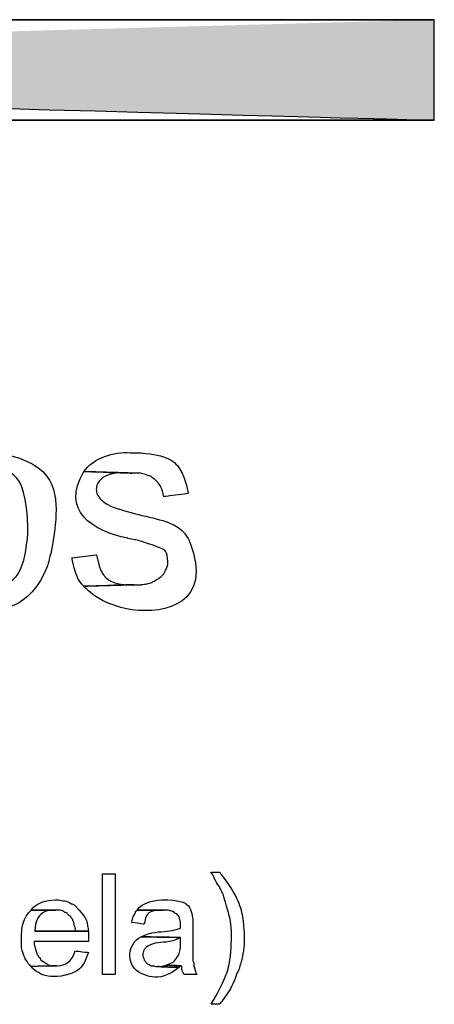
# Model space of a CAD drawing. Units: metres. Extents: x 19435 to 28196, y 4013 to 24575.
# Drawn here: x 28077 to 28079, y 13777 to 13780 of the extents above; entities that cross this region are included whole.
import ezdxf

# ---------------------------------------------------------------- set-up
doc = ezdxf.new("R2010")
doc.units = ezdxf.units.M
doc.layers.add('Layer 1', color=7, linetype='Continuous')

msp = doc.modelspace()

# ---------------------------------------------------------------- hatches: boundary and pattern name
h = msp.add_hatch(color=256)
edge = h.paths.add_edge_path(flags=0)
edge.add_spline(control_points=[(28068.78356, 13779.77936), (28068.78356, 13779.77936), (28078.61336, 13779.77936), (28078.61336, 13779.77936), (28078.61336, 13779.77936), (28078.61336, 13779.77936), (28068.78356, 13779.77936), (28068.78356, 13779.77936)], knot_values=[0, 0, 0, 0, 0.3333333, 0.3333333, 0.3333333, 0.6666667, 1, 1, 1, 1], degree=3, periodic=0)
edge = h.paths.add_edge_path(flags=17)
edge.add_spline(control_points=[(28068.78356, 13780.05029), (28068.78356, 13780.05029), (28078.61336, 13780.05029), (28078.61336, 13780.05029), (28078.61336, 13780.05029), (28078.61336, 13780.05029), (28078.61336, 13779.77936), (28078.61336, 13779.77936), (28078.61336, 13779.77936), (28078.61336, 13779.77936), (28068.78356, 13780.05029), (28068.78356, 13780.05029)], knot_values=[0, 0, 0, 0, 0.25, 0.25, 0.25, 0.375, 0.5, 0.5, 0.5, 0.75, 1, 1, 1, 1], degree=3, periodic=0)
edge = h.paths.add_edge_path(flags=17)
edge.add_spline(control_points=[(28068.78356, 13780.05029), (28068.78356, 13780.05029), (28068.78356, 13779.77936), (28068.78356, 13779.77936), (28068.78356, 13779.77936), (28068.78356, 13779.77936), (28078.61336, 13779.77936), (28078.61336, 13779.77936), (28078.61336, 13779.77936), (28078.61336, 13779.77936), (28068.78356, 13780.05029), (28068.78356, 13780.05029)], knot_values=[0, 0, 0, 0, 0.25, 0.25, 0.25, 0.375, 0.5, 0.5, 0.5, 0.75, 1, 1, 1, 1], degree=3, periodic=0)
edge = h.paths.add_edge_path(flags=0)
edge.add_spline(control_points=[(28068.78356, 13780.05029), (28068.78356, 13780.05029), (28078.61336, 13780.05029), (28078.61336, 13780.05029), (28078.61336, 13780.05029), (28078.61336, 13780.05029), (28068.78356, 13780.05029), (28068.78356, 13780.05029)], knot_values=[0, 0, 0, 0, 0.3333333, 0.3333333, 0.3333333, 0.6666667, 1, 1, 1, 1], degree=3, periodic=0)
edge = h.paths.add_edge_path(flags=0)
edge.add_spline(control_points=[(28068.78356, 13779.77936), (28068.78356, 13779.77936), (28078.61336, 13779.77936), (28078.61336, 13779.77936)], knot_values=[0, 0, 0, 0, 1, 1, 1, 1], degree=3, periodic=0)
edge.add_spline(control_points=[(28068.78356, 13780.05029), (28068.78356, 13780.05029), (28078.61336, 13780.05029), (28078.61336, 13780.05029)], knot_values=[0, 0, 0, 0, 1, 1, 1, 1], degree=3, periodic=0)

# ---------------------------------------------------------------- linework, layer by layer
at = {"layer": 'Layer 1', "lineweight": 15}
for points in [[(28068.78356, 13780.05029), (28068.78356, 13780.05029), (28078.61336, 13780.05029), (28078.61336, 13780.05029)], [(28078.61336, 13780.05029), (28078.61336, 13780.05029), (28078.61336, 13779.77936), (28078.61336, 13779.77936)], [(28068.78356, 13779.77936), (28068.78356, 13779.77936), (28078.61336, 13779.77936), (28078.61336, 13779.77936)]]:
    msp.add_open_spline(points, degree=3, dxfattribs=at)
at = {"layer": 'Layer 1'}
for points, knots in [([(28068.78356, 13780.05029), (28068.78356, 13780.05029), (28078.61336, 13780.05029), (28078.61336, 13780.05029), (28078.61336, 13780.05029), (28078.61336, 13780.05029), (28068.78356, 13780.05029), (28068.78356, 13780.05029)], [0, 0, 0, 0, 0.3333333, 0.3333333, 0.3333333, 0.6666667, 1, 1, 1, 1]), ([(28068.78356, 13780.05029), (28068.78356, 13780.05029), (28068.78356, 13779.77936), (28068.78356, 13779.77936), (28068.78356, 13779.77936), (28068.78356, 13779.77936), (28078.61336, 13779.77936), (28078.61336, 13779.77936), (28078.61336, 13779.77936), (28078.61336, 13779.77936), (28068.78356, 13780.05029), (28068.78356, 13780.05029)], [0, 0, 0, 0, 0.25, 0.25, 0.25, 0.375, 0.5, 0.5, 0.5, 0.75, 1, 1, 1, 1]), ([(28068.78356, 13780.05029), (28068.78356, 13780.05029), (28078.61336, 13780.05029), (28078.61336, 13780.05029), (28078.61336, 13780.05029), (28078.61336, 13780.05029), (28078.61336, 13779.77936), (28078.61336, 13779.77936), (28078.61336, 13779.77936), (28078.61336, 13779.77936), (28068.78356, 13780.05029), (28068.78356, 13780.05029)], [0, 0, 0, 0, 0.25, 0.25, 0.25, 0.375, 0.5, 0.5, 0.5, 0.75, 1, 1, 1, 1]), ([(28068.78356, 13779.77936), (28068.78356, 13779.77936), (28078.61336, 13779.77936), (28078.61336, 13779.77936), (28078.61336, 13779.77936), (28078.61336, 13779.77936), (28068.78356, 13779.77936), (28068.78356, 13779.77936)], [0, 0, 0, 0, 0.3333333, 0.3333333, 0.3333333, 0.6666667, 1, 1, 1, 1]), ([(28077.40262, 13778.88401), (28077.35263, 13778.88556), (28077.30095, 13778.86658), (28077.26716, 13778.82897), (28077.26716, 13778.82897), (28077.40978, 13778.83656), (28077.51519, 13778.84799), (28077.51904, 13778.68081), (28077.51904, 13778.68081), (28077.51879, 13778.51708), (28077.41352, 13778.51666), (28077.26927, 13778.52629), (28077.26927, 13778.52629), (28077.35284, 13778.43859), (28077.52613, 13778.46103), (28077.57196, 13778.57921), (28077.57196, 13778.57921), (28077.61224, 13778.71111), (28077.58176, 13778.86841), (28077.41956, 13778.88401), (28077.41956, 13778.88401), (28077.41956, 13778.88401), (28077.40262, 13778.88401), (28077.40262, 13778.88401)], [0, 0, 0, 0, 0.1428571, 0.1428571, 0.1428571, 0.2142857, 0.2857143, 0.2857143, 0.2857143, 0.3571429, 0.4285714, 0.4285714, 0.4285714, 0.5, 0.5714286, 0.5714286, 0.5714286, 0.6428571, 0.7142857, 0.7142857, 0.7142857, 0.8571429, 1, 1, 1, 1]), ([(28077.79421, 13778.88401), (28077.75103, 13778.88686), (28077.69567, 13778.86986), (28077.66932, 13778.83321), (28077.66932, 13778.83321), (28077.66932, 13778.83321), (28077.79844, 13778.82897), (28077.79844, 13778.82897), (28077.79844, 13778.82897), (28077.79844, 13778.82897), (28077.82172, 13778.82897), (28077.82172, 13778.82897), (28077.82172, 13778.82897), (28077.82172, 13778.82897), (28077.83654, 13778.82474), (28077.83654, 13778.82474), (28077.83654, 13778.82474), (28077.83654, 13778.82474), (28077.84924, 13778.82051), (28077.84924, 13778.82051), (28077.84924, 13778.82051), (28077.86818, 13778.80823), (28077.88074, 13778.78735), (28077.88522, 13778.76547), (28077.88522, 13778.76547), (28077.88522, 13778.76547), (28077.95084, 13778.77394), (28077.95084, 13778.77394), (28077.95084, 13778.77394), (28077.93916, 13778.8524), (28077.88438, 13778.87995), (28077.81114, 13778.88401), (28077.81114, 13778.88401), (28077.81114, 13778.88401), (28077.79421, 13778.88401), (28077.79421, 13778.88401)], [0, 0, 0, 0, 0.1, 0.1, 0.1, 0.15, 0.2, 0.2, 0.2, 0.25, 0.3, 0.3, 0.3, 0.35, 0.4, 0.4, 0.4, 0.45, 0.5, 0.5, 0.5, 0.55, 0.6, 0.6, 0.6, 0.65, 0.7, 0.7, 0.7, 0.75, 0.8, 0.8, 0.8, 0.9, 1, 1, 1, 1]), ([(28077.66932, 13778.83321), (28077.6079, 13778.72706), (28077.69165, 13778.67375), (28077.78786, 13778.65329), (28077.78786, 13778.65329), (28077.78786, 13778.65329), (28077.80902, 13778.64906), (28077.80902, 13778.64906), (28077.80902, 13778.64906), (28077.80902, 13778.64906), (28077.82596, 13778.64482), (28077.82596, 13778.64482), (28077.82596, 13778.64482), (28077.82596, 13778.64482), (28077.84289, 13778.63847), (28077.84289, 13778.63847), (28077.84289, 13778.63847), (28077.84289, 13778.63847), (28077.85771, 13778.63424), (28077.85771, 13778.63424), (28077.85771, 13778.63424), (28077.88176, 13778.625), (28077.89457, 13778.61889), (28077.89581, 13778.58979), (28077.89581, 13778.58979), (28077.89581, 13778.58979), (28077.89581, 13778.58344), (28077.89581, 13778.58344), (28077.89581, 13778.58344), (28077.89581, 13778.58344), (28077.89157, 13778.57074), (28077.89157, 13778.57074), (28077.89157, 13778.57074), (28077.89157, 13778.57074), (28077.88522, 13778.55804), (28077.88522, 13778.55804), (28077.88522, 13778.55804), (28077.88522, 13778.55804), (28077.87464, 13778.54746), (28077.87464, 13778.54746), (28077.87464, 13778.54746), (28077.87464, 13778.54746), (28077.86406, 13778.54111), (28077.86406, 13778.54111), (28077.86406, 13778.54111), (28077.86406, 13778.54111), (28077.85347, 13778.53476), (28077.85347, 13778.53476), (28077.85347, 13778.53476), (28077.85347, 13778.53476), (28077.83866, 13778.53052), (28077.83866, 13778.53052), (28077.83866, 13778.53052), (28077.83866, 13778.53052), (28077.82384, 13778.52841), (28077.82384, 13778.52841), (28077.82384, 13778.52841), (28077.82384, 13778.52841), (28077.80479, 13778.52841), (28077.80479, 13778.52841), (28077.80479, 13778.52841), (28077.80479, 13778.52841), (28077.66932, 13778.52417), (28077.66932, 13778.52417), (28077.66932, 13778.52417), (28077.75607, 13778.42102), (28078.01914, 13778.47704), (28077.95507, 13778.64271), (28077.95507, 13778.64271), (28077.93645, 13778.70123), (28077.81865, 13778.71323), (28077.76669, 13778.73161), (28077.76669, 13778.73161), (28077.67504, 13778.75256), (28077.71183, 13778.8379), (28077.79844, 13778.82897), (28077.79844, 13778.82897), (28077.79844, 13778.82897), (28077.66932, 13778.83321), (28077.66932, 13778.83321)], [0, 0, 0, 0, 0.047619, 0.047619, 0.047619, 0.0714286, 0.0952381, 0.0952381, 0.0952381, 0.1190476, 0.1428571, 0.1428571, 0.1428571, 0.1666667, 0.1904762, 0.1904762, 0.1904762, 0.2142857, 0.2380952, 0.2380952, 0.2380952, 0.2619048, 0.2857143, 0.2857143, 0.2857143, 0.3095238, 0.3333333, 0.3333333, 0.3333333, 0.3571429, 0.3809524, 0.3809524, 0.3809524, 0.4047619, 0.4285714, 0.4285714, 0.4285714, 0.452381, 0.4761905, 0.4761905, 0.4761905, 0.5, 0.5238095, 0.5238095, 0.5238095, 0.547619, 0.5714286, 0.5714286, 0.5714286, 0.5952381, 0.6190476, 0.6190476, 0.6190476, 0.6428571, 0.6666667, 0.6666667, 0.6666667, 0.6904762, 0.7142857, 0.7142857, 0.7142857, 0.7380952, 0.7619048, 0.7619048, 0.7619048, 0.7857143, 0.8095238, 0.8095238, 0.8095238, 0.8333333, 0.8571429, 0.8571429, 0.8571429, 0.8809524, 0.9047619, 0.9047619, 0.9047619, 0.952381, 1, 1, 1, 1]), ([(28077.70319, 13778.60884), (28077.70319, 13778.60884), (28077.63757, 13778.60037), (28077.63757, 13778.60037), (28077.63757, 13778.60037), (28077.64269, 13778.5773), (28077.65239, 13778.54139), (28077.66932, 13778.52417), (28077.66932, 13778.52417), (28077.66932, 13778.52417), (28077.80479, 13778.52841), (28077.80479, 13778.52841), (28077.80479, 13778.52841), (28077.7627, 13778.52333), (28077.71458, 13778.55), (28077.70742, 13778.59402), (28077.70742, 13778.59402), (28077.70742, 13778.59402), (28077.70319, 13778.60884), (28077.70319, 13778.60884)], [0, 0, 0, 0, 0.1666667, 0.1666667, 0.1666667, 0.25, 0.3333333, 0.3333333, 0.3333333, 0.4166667, 0.5, 0.5, 0.5, 0.5833333, 0.6666667, 0.6666667, 0.6666667, 0.8333333, 1, 1, 1, 1]), ([(28077.72012, 13777.74947), (28077.72012, 13777.74947), (28077.72012, 13777.47854), (28077.72012, 13777.47854), (28077.72012, 13777.47854), (28077.72012, 13777.47854), (28077.75399, 13777.47854), (28077.75399, 13777.47854), (28077.75399, 13777.47854), (28077.75399, 13777.47854), (28077.75399, 13777.74947), (28077.75399, 13777.74947), (28077.75399, 13777.74947), (28077.75399, 13777.74947), (28077.72012, 13777.74947), (28077.72012, 13777.74947)], [0, 0, 0, 0, 0.2, 0.2, 0.2, 0.3, 0.4, 0.4, 0.4, 0.5, 0.6, 0.6, 0.6, 0.8, 1, 1, 1, 1]), ([(28078.03551, 13777.75371), (28078.03551, 13777.75371), (28078.01222, 13777.75371), (28078.01222, 13777.75371), (28078.01222, 13777.75371), (28078.02019, 13777.74358), (28078.02524, 13777.72584), (28078.03551, 13777.71349), (28078.03551, 13777.71349), (28078.04196, 13777.69656), (28078.04471, 13777.69656), (28078.05032, 13777.67539), (28078.05032, 13777.67539), (28078.05904, 13777.6454), (28078.06697, 13777.61549), (28078.06726, 13777.58437), (28078.06726, 13777.58437), (28078.0675, 13777.51029), (28078.04873, 13777.46157), (28078.01222, 13777.39811), (28078.01222, 13777.39811), (28078.01222, 13777.39811), (28078.03551, 13777.39811), (28078.03551, 13777.39811), (28078.03551, 13777.39811), (28078.05388, 13777.42319), (28078.07219, 13777.45109), (28078.08207, 13777.48066), (28078.08207, 13777.48066), (28078.08207, 13777.48066), (28078.08207, 13777.48277), (28078.08207, 13777.48277), (28078.08207, 13777.48277), (28078.08207, 13777.48277), (28078.08631, 13777.48912), (28078.08631, 13777.48912), (28078.08631, 13777.48912), (28078.08631, 13777.48912), (28078.08842, 13777.49547), (28078.08842, 13777.49547), (28078.08842, 13777.49547), (28078.08842, 13777.49547), (28078.09054, 13777.50394), (28078.09054, 13777.50394), (28078.09054, 13777.50394), (28078.09054, 13777.50394), (28078.09266, 13777.51029), (28078.09266, 13777.51029), (28078.09266, 13777.51029), (28078.09266, 13777.51029), (28078.09477, 13777.51876), (28078.09477, 13777.51876), (28078.09477, 13777.51876), (28078.0977, 13777.53103), (28078.102, 13777.55721), (28078.10112, 13777.56956), (28078.10112, 13777.56956), (28078.10401, 13777.63376), (28078.07904, 13777.69726), (28078.03974, 13777.74736), (28078.03974, 13777.74736), (28078.03974, 13777.74736), (28078.03551, 13777.75371), (28078.03551, 13777.75371)], [0, 0, 0, 0, 0.0588235, 0.0588235, 0.0588235, 0.0882353, 0.1176471, 0.1176471, 0.1176471, 0.1470588, 0.1764706, 0.1764706, 0.1764706, 0.2058824, 0.2352941, 0.2352941, 0.2352941, 0.2647059, 0.2941176, 0.2941176, 0.2941176, 0.3235294, 0.3529412, 0.3529412, 0.3529412, 0.3823529, 0.4117647, 0.4117647, 0.4117647, 0.4411765, 0.4705882, 0.4705882, 0.4705882, 0.5, 0.5294118, 0.5294118, 0.5294118, 0.5588235, 0.5882353, 0.5882353, 0.5882353, 0.6176471, 0.6470588, 0.6470588, 0.6470588, 0.6764706, 0.7058824, 0.7058824, 0.7058824, 0.7352941, 0.7647059, 0.7647059, 0.7647059, 0.7941176, 0.8235294, 0.8235294, 0.8235294, 0.8529412, 0.8823529, 0.8823529, 0.8823529, 0.9411765, 1, 1, 1, 1]), ([(28077.59312, 13777.67962), (28077.56638, 13777.67874), (28077.54504, 13777.67373), (28077.52751, 13777.65211), (28077.52751, 13777.65211), (28077.52751, 13777.65211), (28077.60371, 13777.65211), (28077.60371, 13777.65211), (28077.60371, 13777.65211), (28077.60371, 13777.65211), (28077.61217, 13777.64999), (28077.61217, 13777.64999), (28077.61217, 13777.64999), (28077.61217, 13777.64999), (28077.61852, 13777.64576), (28077.61852, 13777.64576), (28077.61852, 13777.64576), (28077.61852, 13777.64576), (28077.62487, 13777.64364), (28077.62487, 13777.64364), (28077.62487, 13777.64364), (28077.62487, 13777.64364), (28077.62911, 13777.63729), (28077.62911, 13777.63729), (28077.62911, 13777.63729), (28077.62911, 13777.63729), (28077.63546, 13777.63306), (28077.63546, 13777.63306), (28077.63546, 13777.63306), (28077.63546, 13777.63306), (28077.63546, 13777.63094), (28077.63546, 13777.63094), (28077.63546, 13777.63094), (28077.63546, 13777.63094), (28077.63969, 13777.62671), (28077.63969, 13777.62671), (28077.63969, 13777.62671), (28077.63969, 13777.62671), (28077.64181, 13777.62036), (28077.64181, 13777.62036), (28077.64181, 13777.62036), (28077.64181, 13777.62036), (28077.64392, 13777.61189), (28077.64392, 13777.61189), (28077.64392, 13777.61189), (28077.64392, 13777.61189), (28077.64816, 13777.59496), (28077.64816, 13777.59496), (28077.64816, 13777.59496), (28077.64816, 13777.59496), (28077.53809, 13777.59496), (28077.53809, 13777.59496), (28077.53809, 13777.59496), (28077.53809, 13777.59496), (28077.68202, 13777.59496), (28077.68202, 13777.59496), (28077.68202, 13777.59496), (28077.67846, 13777.62067), (28077.67468, 13777.63274), (28077.65662, 13777.65211), (28077.65662, 13777.65211), (28077.65662, 13777.65211), (28077.65239, 13777.65634), (28077.65239, 13777.65634), (28077.65239, 13777.65634), (28077.65239, 13777.65634), (28077.64816, 13777.66269), (28077.64816, 13777.66269), (28077.64816, 13777.66269), (28077.64816, 13777.66269), (28077.64181, 13777.66692), (28077.64181, 13777.66692), (28077.64181, 13777.66692), (28077.64181, 13777.66692), (28077.63546, 13777.66904), (28077.63546, 13777.66904), (28077.63546, 13777.66904), (28077.62078, 13777.68051), (28077.61217, 13777.67504), (28077.60159, 13777.67962), (28077.60159, 13777.67962), (28077.60159, 13777.67962), (28077.59312, 13777.67962), (28077.59312, 13777.67962)], [0, 0, 0, 0, 0.0454545, 0.0454545, 0.0454545, 0.0681818, 0.0909091, 0.0909091, 0.0909091, 0.1136364, 0.1363636, 0.1363636, 0.1363636, 0.1590909, 0.1818182, 0.1818182, 0.1818182, 0.2045455, 0.2272727, 0.2272727, 0.2272727, 0.25, 0.2727273, 0.2727273, 0.2727273, 0.2954545, 0.3181818, 0.3181818, 0.3181818, 0.3409091, 0.3636364, 0.3636364, 0.3636364, 0.3863636, 0.4090909, 0.4090909, 0.4090909, 0.4318182, 0.4545455, 0.4545455, 0.4545455, 0.4772727, 0.5, 0.5, 0.5, 0.5227273, 0.5454545, 0.5454545, 0.5454545, 0.5681818, 0.5909091, 0.5909091, 0.5909091, 0.6136364, 0.6363636, 0.6363636, 0.6363636, 0.6590909, 0.6818182, 0.6818182, 0.6818182, 0.7045455, 0.7272727, 0.7272727, 0.7272727, 0.75, 0.7727273, 0.7727273, 0.7727273, 0.7954545, 0.8181818, 0.8181818, 0.8181818, 0.8409091, 0.8636364, 0.8636364, 0.8636364, 0.8863636, 0.9090909, 0.9090909, 0.9090909, 0.9545455, 1, 1, 1, 1]), ([(28077.88734, 13777.67962), (28077.86698, 13777.68142), (28077.82377, 13777.67123), (28077.81326, 13777.65211), (28077.81326, 13777.65211), (28077.81326, 13777.65211), (28077.89581, 13777.65211), (28077.89581, 13777.65211), (28077.89581, 13777.65211), (28077.89581, 13777.65211), (28077.90216, 13777.64999), (28077.90216, 13777.64999), (28077.90216, 13777.64999), (28077.90216, 13777.64999), (28077.91062, 13777.64787), (28077.91062, 13777.64787), (28077.91062, 13777.64787), (28077.91062, 13777.64787), (28077.91486, 13777.64364), (28077.91486, 13777.64364), (28077.91486, 13777.64364), (28077.91486, 13777.64364), (28077.92121, 13777.64152), (28077.92121, 13777.64152), (28077.92121, 13777.64152), (28077.92121, 13777.64152), (28077.92121, 13777.63941), (28077.92121, 13777.63941), (28077.92121, 13777.63941), (28077.92121, 13777.63941), (28077.92544, 13777.63517), (28077.92544, 13777.63517), (28077.92544, 13777.63517), (28077.92544, 13777.63517), (28077.92756, 13777.62882), (28077.92756, 13777.62882), (28077.92756, 13777.62882), (28077.92756, 13777.62882), (28077.92967, 13777.62036), (28077.92967, 13777.62036), (28077.92967, 13777.62036), (28077.92967, 13777.62036), (28077.92967, 13777.60342), (28077.92967, 13777.60342), (28077.92967, 13777.60342), (28077.8981, 13777.59083), (28077.85044, 13777.59425), (28077.82384, 13777.58014), (28077.82384, 13777.58014), (28077.82384, 13777.58014), (28077.92967, 13777.57802), (28077.92967, 13777.57802), (28077.92967, 13777.57802), (28077.92992, 13777.56141), (28077.93024, 13777.5474), (28077.92544, 13777.53146), (28077.92544, 13777.53146), (28077.91408, 13777.51597), (28077.91207, 13777.51107), (28077.89157, 13777.50394), (28077.89157, 13777.50394), (28077.89157, 13777.50394), (28077.93179, 13777.50182), (28077.93179, 13777.50182), (28077.93179, 13777.50182), (28077.93179, 13777.50182), (28077.93391, 13777.49971), (28077.93391, 13777.49971), (28077.93391, 13777.49971), (28077.93391, 13777.49971), (28077.93391, 13777.49124), (28077.93391, 13777.49124), (28077.93391, 13777.49124), (28077.93391, 13777.49124), (28077.93602, 13777.48489), (28077.93602, 13777.48489), (28077.93602, 13777.48489), (28077.93602, 13777.48489), (28077.94026, 13777.47854), (28077.94026, 13777.47854), (28077.94026, 13777.47854), (28077.94026, 13777.47854), (28077.97412, 13777.47854), (28077.97412, 13777.47854), (28077.97412, 13777.47854), (28077.97412, 13777.47854), (28077.97201, 13777.48066), (28077.97201, 13777.48066), (28077.97201, 13777.48066), (28077.97201, 13777.48066), (28077.96989, 13777.48701), (28077.96989, 13777.48701), (28077.96989, 13777.48701), (28077.96989, 13777.48701), (28077.96777, 13777.49547), (28077.96777, 13777.49547), (28077.96777, 13777.49547), (28077.96777, 13777.49547), (28077.96566, 13777.50182), (28077.96566, 13777.50182), (28077.96566, 13777.50182), (28077.96566, 13777.50182), (28077.96566, 13777.51029), (28077.96566, 13777.51029), (28077.96566, 13777.51029), (28077.96566, 13777.51029), (28077.96354, 13777.51452), (28077.96354, 13777.51452), (28077.96354, 13777.51452), (28077.96354, 13777.55121), (28077.96354, 13777.5879), (28077.96354, 13777.62459), (28077.96354, 13777.62459), (28077.95976, 13777.6671), (28077.93362, 13777.67648), (28077.89581, 13777.67962), (28077.89581, 13777.67962), (28077.89581, 13777.67962), (28077.88734, 13777.67962), (28077.88734, 13777.67962)], [0, 0, 0, 0, 0.0322581, 0.0322581, 0.0322581, 0.0483871, 0.0645161, 0.0645161, 0.0645161, 0.0806452, 0.0967742, 0.0967742, 0.0967742, 0.1129032, 0.1290323, 0.1290323, 0.1290323, 0.1451613, 0.1612903, 0.1612903, 0.1612903, 0.1774194, 0.1935484, 0.1935484, 0.1935484, 0.2096774, 0.2258065, 0.2258065, 0.2258065, 0.2419355, 0.2580645, 0.2580645, 0.2580645, 0.2741935, 0.2903226, 0.2903226, 0.2903226, 0.3064516, 0.3225806, 0.3225806, 0.3225806, 0.3387097, 0.3548387, 0.3548387, 0.3548387, 0.3709677, 0.3870968, 0.3870968, 0.3870968, 0.4032258, 0.4193548, 0.4193548, 0.4193548, 0.4354839, 0.4516129, 0.4516129, 0.4516129, 0.4677419, 0.483871, 0.483871, 0.483871, 0.5, 0.516129, 0.516129, 0.516129, 0.5322581, 0.5483871, 0.5483871, 0.5483871, 0.5645161, 0.5806452, 0.5806452, 0.5806452, 0.5967742, 0.6129032, 0.6129032, 0.6129032, 0.6290323, 0.6451613, 0.6451613, 0.6451613, 0.6612903, 0.6774194, 0.6774194, 0.6774194, 0.6935484, 0.7096774, 0.7096774, 0.7096774, 0.7258065, 0.7419355, 0.7419355, 0.7419355, 0.7580645, 0.7741935, 0.7741935, 0.7741935, 0.7903226, 0.8064516, 0.8064516, 0.8064516, 0.8225806, 0.8387097, 0.8387097, 0.8387097, 0.8548387, 0.8709677, 0.8709677, 0.8709677, 0.8870968, 0.9032258, 0.9032258, 0.9032258, 0.9193548, 0.9354839, 0.9354839, 0.9354839, 0.9677419, 1, 1, 1, 1]), ([(28077.52751, 13777.65211), (28077.50733, 13777.63281), (28077.50024, 13777.60307), (28077.50211, 13777.57591), (28077.50211, 13777.57591), (28077.50207, 13777.55135), (28077.50055, 13777.55312), (28077.50846, 13777.52934), (28077.50846, 13777.52934), (28077.50846, 13777.52934), (28077.51057, 13777.52299), (28077.51057, 13777.52299), (28077.51057, 13777.52299), (28077.51057, 13777.52299), (28077.51904, 13777.51029), (28077.51904, 13777.51029), (28077.51904, 13777.51029), (28077.51904, 13777.51029), (28077.52116, 13777.50606), (28077.52116, 13777.50606), (28077.52116, 13777.50606), (28077.52116, 13777.50606), (28077.52751, 13777.49971), (28077.52751, 13777.49971), (28077.52751, 13777.49971), (28077.52751, 13777.49971), (28077.59524, 13777.50182), (28077.59524, 13777.50182), (28077.59524, 13777.50182), (28077.57721, 13777.49974), (28077.56684, 13777.50969), (28077.55291, 13777.51876), (28077.55291, 13777.51876), (28077.55291, 13777.51876), (28077.55291, 13777.52087), (28077.55291, 13777.52087), (28077.55291, 13777.52087), (28077.55291, 13777.52087), (28077.54867, 13777.52511), (28077.54867, 13777.52511), (28077.54867, 13777.52511), (28077.54867, 13777.52511), (28077.54444, 13777.53146), (28077.54444, 13777.53146), (28077.54444, 13777.53146), (28077.54444, 13777.53146), (28077.54021, 13777.54416), (28077.54021, 13777.54416), (28077.54021, 13777.54416), (28077.54021, 13777.54416), (28077.53809, 13777.55262), (28077.53809, 13777.55262), (28077.53809, 13777.55262), (28077.53809, 13777.55262), (28077.53597, 13777.55897), (28077.53597, 13777.55897), (28077.53597, 13777.55897), (28077.53597, 13777.55897), (28077.53597, 13777.56744), (28077.53597, 13777.56744), (28077.53597, 13777.56744), (28077.53597, 13777.56744), (28077.68202, 13777.56744), (28077.68202, 13777.56744), (28077.68202, 13777.56744), (28077.68202, 13777.56744), (28077.68202, 13777.59496), (28077.68202, 13777.59496), (28077.68202, 13777.59496), (28077.68202, 13777.59496), (28077.53809, 13777.59496), (28077.53809, 13777.59496), (28077.53809, 13777.59496), (28077.53576, 13777.62491), (28077.56271, 13777.65376), (28077.59312, 13777.65211), (28077.59312, 13777.65211), (28077.59312, 13777.65211), (28077.52751, 13777.65211), (28077.52751, 13777.65211)], [0, 0, 0, 0, 0.047619, 0.047619, 0.047619, 0.0714286, 0.0952381, 0.0952381, 0.0952381, 0.1190476, 0.1428571, 0.1428571, 0.1428571, 0.1666667, 0.1904762, 0.1904762, 0.1904762, 0.2142857, 0.2380952, 0.2380952, 0.2380952, 0.2619048, 0.2857143, 0.2857143, 0.2857143, 0.3095238, 0.3333333, 0.3333333, 0.3333333, 0.3571429, 0.3809524, 0.3809524, 0.3809524, 0.4047619, 0.4285714, 0.4285714, 0.4285714, 0.452381, 0.4761905, 0.4761905, 0.4761905, 0.5, 0.5238095, 0.5238095, 0.5238095, 0.547619, 0.5714286, 0.5714286, 0.5714286, 0.5952381, 0.6190476, 0.6190476, 0.6190476, 0.6428571, 0.6666667, 0.6666667, 0.6666667, 0.6904762, 0.7142857, 0.7142857, 0.7142857, 0.7380952, 0.7619048, 0.7619048, 0.7619048, 0.7857143, 0.8095238, 0.8095238, 0.8095238, 0.8333333, 0.8571429, 0.8571429, 0.8571429, 0.8809524, 0.9047619, 0.9047619, 0.9047619, 0.952381, 1, 1, 1, 1]), ([(28077.81326, 13777.65211), (28077.81326, 13777.65211), (28077.80902, 13777.64787), (28077.80902, 13777.64787), (28077.80902, 13777.64787), (28077.80902, 13777.64787), (28077.80691, 13777.64152), (28077.80691, 13777.64152), (28077.80691, 13777.64152), (28077.80691, 13777.64152), (28077.80267, 13777.63517), (28077.80267, 13777.63517), (28077.80267, 13777.63517), (28077.80267, 13777.63517), (28077.79844, 13777.61824), (28077.79844, 13777.61824), (28077.79844, 13777.61824), (28077.79844, 13777.61824), (28077.83231, 13777.61401), (28077.83231, 13777.61401), (28077.83231, 13777.61401), (28077.83559, 13777.64406), (28077.85509, 13777.65073), (28077.88311, 13777.65211), (28077.88311, 13777.65211), (28077.88311, 13777.65211), (28077.81326, 13777.65211), (28077.81326, 13777.65211)], [0, 0, 0, 0, 0.125, 0.125, 0.125, 0.1875, 0.25, 0.25, 0.25, 0.3125, 0.375, 0.375, 0.375, 0.4375, 0.5, 0.5, 0.5, 0.5625, 0.625, 0.625, 0.625, 0.6875, 0.75, 0.75, 0.75, 0.875, 1, 1, 1, 1]), ([(28077.82384, 13777.58014), (28077.78655, 13777.56088), (28077.78214, 13777.50782), (28077.81749, 13777.48489), (28077.81749, 13777.48489), (28077.8509, 13777.46401), (28077.89616, 13777.47399), (28077.92544, 13777.49759), (28077.92544, 13777.49759), (28077.92544, 13777.49759), (28077.86829, 13777.49971), (28077.86829, 13777.49971), (28077.86829, 13777.49971), (28077.86829, 13777.49971), (28077.86617, 13777.49971), (28077.86617, 13777.49971), (28077.86617, 13777.49971), (28077.86617, 13777.49971), (28077.85771, 13777.50182), (28077.85771, 13777.50182), (28077.85771, 13777.50182), (28077.85771, 13777.50182), (28077.84924, 13777.50182), (28077.84924, 13777.50182), (28077.84924, 13777.50182), (28077.84924, 13777.50182), (28077.84501, 13777.50606), (28077.84501, 13777.50606), (28077.84501, 13777.50606), (28077.84501, 13777.50606), (28077.83866, 13777.50817), (28077.83866, 13777.50817), (28077.83866, 13777.50817), (28077.83866, 13777.50817), (28077.83654, 13777.51241), (28077.83654, 13777.51241), (28077.83654, 13777.51241), (28077.83654, 13777.51241), (28077.83231, 13777.51664), (28077.83231, 13777.51664), (28077.83231, 13777.51664), (28077.83231, 13777.51664), (28077.83019, 13777.52299), (28077.83019, 13777.52299), (28077.83019, 13777.52299), (28077.83019, 13777.52299), (28077.82807, 13777.53146), (28077.82807, 13777.53146), (28077.82807, 13777.53146), (28077.82807, 13777.53146), (28077.82807, 13777.53357), (28077.82807, 13777.53357), (28077.82807, 13777.53357), (28077.82807, 13777.53357), (28077.83019, 13777.53992), (28077.83019, 13777.53992), (28077.83019, 13777.53992), (28077.83019, 13777.53992), (28077.83231, 13777.54627), (28077.83231, 13777.54627), (28077.83231, 13777.54627), (28077.83231, 13777.54627), (28077.83442, 13777.54839), (28077.83442, 13777.54839), (28077.83442, 13777.54839), (28077.85633, 13777.57083), (28077.90113, 13777.56208), (28077.92967, 13777.57802), (28077.92967, 13777.57802), (28077.92967, 13777.57802), (28077.82384, 13777.58014), (28077.82384, 13777.58014)], [0, 0, 0, 0, 0.0526316, 0.0526316, 0.0526316, 0.0789474, 0.1052632, 0.1052632, 0.1052632, 0.1315789, 0.1578947, 0.1578947, 0.1578947, 0.1842105, 0.2105263, 0.2105263, 0.2105263, 0.2368421, 0.2631579, 0.2631579, 0.2631579, 0.2894737, 0.3157895, 0.3157895, 0.3157895, 0.3421053, 0.3684211, 0.3684211, 0.3684211, 0.3947368, 0.4210526, 0.4210526, 0.4210526, 0.4473684, 0.4736842, 0.4736842, 0.4736842, 0.5, 0.5263158, 0.5263158, 0.5263158, 0.5526316, 0.5789474, 0.5789474, 0.5789474, 0.6052632, 0.6315789, 0.6315789, 0.6315789, 0.6578947, 0.6842105, 0.6842105, 0.6842105, 0.7105263, 0.7368421, 0.7368421, 0.7368421, 0.7631579, 0.7894737, 0.7894737, 0.7894737, 0.8157895, 0.8421053, 0.8421053, 0.8421053, 0.8684211, 0.8947368, 0.8947368, 0.8947368, 0.9473684, 1, 1, 1, 1]), ([(28077.64604, 13777.54204), (28077.62836, 13777.48161), (28077.57813, 13777.50955), (28077.52751, 13777.49971), (28077.52751, 13777.49971), (28077.54684, 13777.47667), (28077.59055, 13777.4693), (28077.61852, 13777.47642), (28077.61852, 13777.47642), (28077.65267, 13777.48298), (28077.67126, 13777.50613), (28077.68202, 13777.53781), (28077.68202, 13777.53781), (28077.68202, 13777.53781), (28077.64604, 13777.54204), (28077.64604, 13777.54204)], [0, 0, 0, 0, 0.2, 0.2, 0.2, 0.3, 0.4, 0.4, 0.4, 0.5, 0.6, 0.6, 0.6, 0.8, 1, 1, 1, 1]), ([(28077.89157, 13777.50394), (28077.89157, 13777.50394), (28077.88311, 13777.50182), (28077.88311, 13777.50182), (28077.88311, 13777.50182), (28077.88311, 13777.50182), (28077.87676, 13777.49971), (28077.87676, 13777.49971), (28077.87676, 13777.49971), (28077.87676, 13777.49971), (28077.86829, 13777.49971), (28077.86829, 13777.49971), (28077.86829, 13777.49971), (28077.86829, 13777.49971), (28077.92544, 13777.49759), (28077.92544, 13777.49759), (28077.92544, 13777.49759), (28077.92544, 13777.49759), (28077.93179, 13777.50182), (28077.93179, 13777.50182), (28077.93179, 13777.50182), (28077.93179, 13777.50182), (28077.89157, 13777.50394), (28077.89157, 13777.50394)], [0, 0, 0, 0, 0.1428571, 0.1428571, 0.1428571, 0.2142857, 0.2857143, 0.2857143, 0.2857143, 0.3571429, 0.4285714, 0.4285714, 0.4285714, 0.5, 0.5714286, 0.5714286, 0.5714286, 0.6428571, 0.7142857, 0.7142857, 0.7142857, 0.8571429, 1, 1, 1, 1])]:
    msp.add_open_spline(points, degree=3, knots=knots, dxfattribs=at)

doc.saveas('drawing.dxf')
